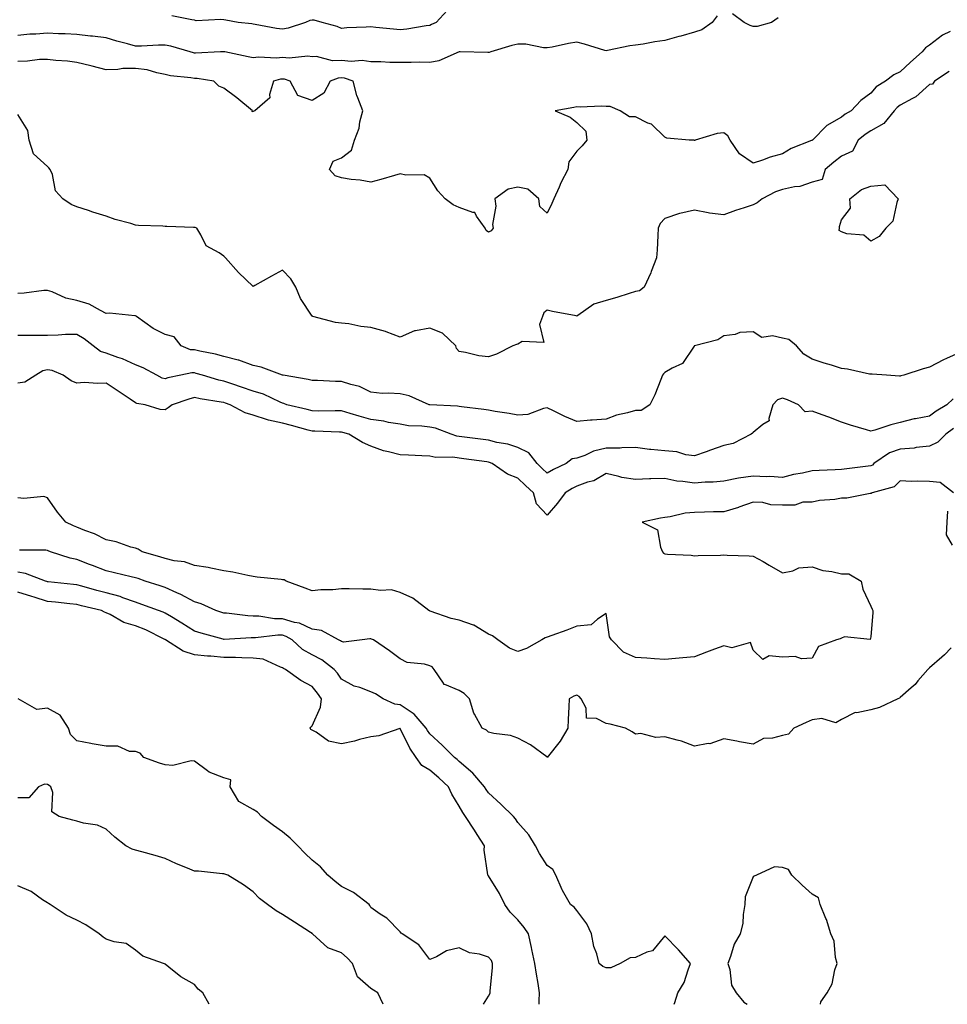
# Model space of a CAD drawing. Units: inches. Extents: x 981683 to 984323, y 7363898 to 7366538.
# Drawn here: x 982689 to 983004, y 7363898 to 7364233 of the extents above; entities that cross this region are included whole.
import ezdxf

# ---------------------------------------------------------------- set-up
doc = ezdxf.new("R2010")
doc.units = ezdxf.units.IN
doc.header["$MEASUREMENT"] = 0
doc.layers.add('Contour_98167363', color=7, linetype='Continuous', true_color=0x1e51d4)

msp = doc.modelspace()

# ---------------------------------------------------------------- linework, layer by layer
at = {"layer": 'Contour_98167363'}
for points in [[(982925.76, 7364234.21, 3304), (982924.1, 7364231.92, 3304), (982920.55, 7364229.42, 3304), (982918.05, 7364228.6, 3304), (982913.44, 7364227.31, 3304), (982912.82, 7364227.15, 3304), (982908.05, 7364225.74, 3304), (982904.58, 7364225.39, 3304), (982900.67, 7364224.53, 3304), (982898.05, 7364224.2, 3304), (982896.05, 7364223.92, 3304), (982888.48, 7364222.35, 3304), (982888.05, 7364222.28, 3304), (982887.55, 7364222.42, 3304), (982880.68, 7364224.55, 3304), (982878.05, 7364225.19, 3304), (982875.21, 7364224.77, 3304), (982869.69, 7364223.56, 3304), (982868.05, 7364223.28, 3304), (982866.73, 7364223.24, 3304), (982860.69, 7364224.55, 3304), (982858.05, 7364224.5, 3304), (982855.93, 7364224.04, 3304), (982848.83, 7364221.92, 3304), (982848.25, 7364221.73, 3304), (982848.05, 7364221.69, 3304), (982847.84, 7364221.71, 3304), (982838.39, 7364221.92, 3304), (982838.06, 7364221.93, 3304), (982838.04, 7364221.92, 3304), (982831.12, 7364218.85, 3304), (982828.05, 7364218.33, 3304), (982824.52, 7364218.4, 3304), (982821.7, 7364218.27, 3304), (982818.05, 7364218.33, 3304), (982814.45, 7364218.32, 3304), (982811.43, 7364218.54, 3304), (982808.05, 7364218.53, 3304), (982805.12, 7364219, 3304), (982801.35, 7364218.62, 3304), (982798.05, 7364218.95, 3304), (982794.96, 7364218.83, 3304), (982789.61, 7364220.36, 3304), (982788.05, 7364220.23, 3304), (982786.6, 7364220.48, 3304), (982780.21, 7364219.76, 3304), (982778.05, 7364219.98, 3304), (982775.91, 7364219.78, 3304), (982769.88, 7364220.09, 3304), (982768.05, 7364219.84, 3304), (982766.31, 7364220.18, 3304), (982758.34, 7364221.92, 3304), (982758.11, 7364221.97, 3304), (982758.05, 7364221.98, 3304), (982757.99, 7364221.98, 3304), (982756.86, 7364221.92, 3304), (982748.46, 7364221.51, 3304), (982748.05, 7364221.53, 3304), (982747.72, 7364221.59, 3304), (982746.61, 7364221.92, 3304), (982740.01, 7364223.89, 3304), (982738.05, 7364224.21, 3304), (982735.78, 7364224.19, 3304), (982730, 7364223.87, 3304), (982728.05, 7364223.86, 3304), (982725.34, 7364224.63, 3304), (982721.72, 7364225.6, 3304), (982718.05, 7364226.7, 3304), (982713.39, 7364227.26, 3304), (982712.66, 7364227.31, 3304), (982708.05, 7364227.81, 3304), (982704.15, 7364228.02, 3304), (982701.86, 7364228.11, 3304), (982698.05, 7364228.31, 3304), (982694.1, 7364227.98, 3304), (982692.07, 7364227.89, 3304), (982688.05, 7364227.52, 3304)], [(982834, 7364235.98, 3303), (982830.29, 7364231.92, 3303), (982828.71, 7364231.25, 3303), (982828.05, 7364230.9, 3303), (982826.88, 7364230.75, 3303), (982820.32, 7364229.65, 3303), (982818.05, 7364229.39, 3303), (982815.77, 7364229.64, 3303), (982809.7, 7364230.26, 3303), (982808.05, 7364230.45, 3303), (982806.41, 7364230.28, 3303), (982799.86, 7364230.12, 3303), (982798.05, 7364229.89, 3303), (982796.64, 7364230.52, 3303), (982791.44, 7364231.92, 3303), (982788.8, 7364232.67, 3303), (982788.05, 7364232.74, 3303), (982787.34, 7364232.64, 3303), (982785.77, 7364231.92, 3303), (982779.95, 7364230.02, 3303), (982778.05, 7364229.61, 3303), (982775.99, 7364229.86, 3303), (982768.71, 7364231.26, 3303), (982768.05, 7364231.35, 3303), (982767.57, 7364231.44, 3303), (982762.92, 7364231.92, 3303), (982758.77, 7364232.65, 3303), (982758.05, 7364232.77, 3303), (982757.05, 7364232.91, 3303), (982748.67, 7364232.53, 3303), (982748.05, 7364232.67, 3303), (982747.12, 7364232.85, 3303), (982740.32, 7364234.18, 3303)], [(982946.51, 7364233.47, 3304), (982944.32, 7364231.92, 3304), (982939.44, 7364230.53, 3304), (982938.05, 7364230.58, 3304), (982937.04, 7364230.91, 3304), (982934.98, 7364231.92, 3304), (982931.03, 7364234.9, 3304)], [(983005.01, 7364228.89, 3305), (983002.39, 7364227.59, 3305), (982998.05, 7364224.15, 3305), (982996.63, 7364223.34, 3305), (982995.49, 7364221.92, 3305), (982991.52, 7364218.45, 3305), (982988.05, 7364215.11, 3305), (982985.86, 7364214.11, 3305), (982983.03, 7364211.92, 3305), (982979.91, 7364210.06, 3305), (982978.05, 7364207.93, 3305), (982974.61, 7364205.36, 3305), (982971.41, 7364201.92, 3305), (982969.28, 7364200.69, 3305), (982968.05, 7364199.69, 3305), (982963.05, 7364196.92, 3305), (982958.17, 7364191.92, 3305), (982958.1, 7364191.87, 3305), (982958.05, 7364191.82, 3305), (982957.86, 7364191.74, 3305), (982950.94, 7364189.03, 3305), (982948.05, 7364187.23, 3305), (982943.84, 7364186.13, 3305), (982941.24, 7364185.11, 3305), (982938.05, 7364184.09, 3305), (982933.34, 7364187.22, 3305), (982930.27, 7364191.92, 3305), (982929.48, 7364193.34, 3305), (982928.05, 7364194.39, 3305), (982925.8, 7364194.16, 3305), (982918.36, 7364191.92, 3305), (982918.16, 7364191.82, 3305), (982918.05, 7364191.8, 3305), (982917.98, 7364191.85, 3305), (982916.32, 7364191.92, 3305), (982908.7, 7364192.57, 3305), (982908.05, 7364192.91, 3305), (982903.43, 7364197.3, 3305), (982902.25, 7364197.72, 3305), (982898.05, 7364199.85, 3305), (982895.94, 7364199.81, 3305), (982892.85, 7364201.92, 3305), (982889.47, 7364203.33, 3305), (982888.05, 7364203.39, 3305), (982886.47, 7364203.5, 3305), (982879.21, 7364203.09, 3305), (982878.05, 7364203.19, 3305), (982877.02, 7364202.95, 3305), (982870.67, 7364201.92, 3305), (982875.84, 7364199.71, 3305), (982878.05, 7364197.88, 3305), (982881.09, 7364194.96, 3305), (982881.51, 7364191.92, 3305), (982879.95, 7364190.02, 3305), (982878.05, 7364188.18, 3305), (982875.41, 7364184.56, 3305), (982874.97, 7364181.92, 3305), (982872.63, 7364177.34, 3305), (982872.05, 7364175.92, 3305), (982870.27, 7364171.92, 3305), (982869.57, 7364170.39, 3305), (982868.05, 7364167.03, 3305), (982865.46, 7364169.33, 3305), (982865.14, 7364171.92, 3305), (982861.37, 7364175.24, 3305), (982858.05, 7364175.92, 3305), (982854.72, 7364175.25, 3305), (982850.19, 7364171.92, 3305), (982850.49, 7364169.48, 3305), (982849.36, 7364163.23, 3305), (982849.68, 7364161.92, 3305), (982848.9, 7364161.07, 3305), (982848.05, 7364160.62, 3305), (982847.29, 7364161.16, 3305), (982846.92, 7364161.92, 3305), (982843.98, 7364166, 3305), (982843.44, 7364167.31, 3305), (982842.73, 7364167.25, 3305), (982838.05, 7364169, 3305), (982836.08, 7364169.95, 3305), (982833.26, 7364171.92, 3305), (982830.79, 7364174.67, 3305), (982828.05, 7364178.97, 3305), (982826.19, 7364180.06, 3305), (982819.98, 7364179.98, 3305), (982818.05, 7364180.49, 3305), (982816.04, 7364179.91, 3305), (982811.43, 7364178.54, 3305), (982808.05, 7364177.57, 3305), (982804.37, 7364178.24, 3305), (982801.4, 7364178.57, 3305), (982798.05, 7364179.11, 3305), (982795.94, 7364179.81, 3305), (982793.98, 7364181.92, 3305), (982795.24, 7364184.73, 3305), (982798.05, 7364185.88, 3305), (982801.5, 7364188.48, 3305), (982802.51, 7364191.92, 3305), (982804.05, 7364195.92, 3305), (982804.31, 7364198.17, 3305), (982805.28, 7364201.92, 3305), (982803.66, 7364206.31, 3305), (982803.26, 7364207.13, 3305), (982802.03, 7364211.92, 3305), (982799.08, 7364212.95, 3305), (982798.05, 7364213.05, 3305), (982796.97, 7364213.01, 3305), (982794.2, 7364211.92, 3305), (982792.09, 7364207.87, 3305), (982788.05, 7364205.41, 3305), (982783.21, 7364207.07, 3305), (982780.56, 7364211.92, 3305), (982778.73, 7364212.6, 3305), (982778.05, 7364212.67, 3305), (982777.37, 7364212.6, 3305), (982774.91, 7364211.92, 3305), (982773.57, 7364207.43, 3305), (982773.7, 7364206.27, 3305), (982768.59, 7364201.92, 3305), (982768.24, 7364201.73, 3305), (982768.05, 7364201.66, 3305), (982767.69, 7364201.56, 3305), (982767.82, 7364201.92, 3305), (982762.44, 7364206.31, 3305), (982758.05, 7364209.52, 3305), (982756.38, 7364210.25, 3305), (982754.63, 7364211.92, 3305), (982748.97, 7364212.84, 3305), (982748.05, 7364212.88, 3305), (982746.88, 7364213.1, 3305), (982739.93, 7364213.81, 3305), (982738.05, 7364214.23, 3305), (982735.24, 7364214.74, 3305), (982731.98, 7364215.85, 3305), (982728.05, 7364216.32, 3305), (982723.67, 7364216.31, 3305), (982722.01, 7364215.88, 3305), (982718.05, 7364215.86, 3305), (982713.25, 7364217.11, 3305), (982712.77, 7364217.21, 3305), (982708.05, 7364218.32, 3305), (982704.85, 7364218.71, 3305), (982700.95, 7364219.02, 3305), (982698.05, 7364219.35, 3305), (982695.4, 7364219.28, 3305), (982691.24, 7364218.72, 3305), (982688.05, 7364218.64, 3305)], [(983004.7, 7364215.27, 3306), (982999.65, 7364211.92, 3306), (982999.04, 7364210.93, 3306), (982998.05, 7364210.83, 3306), (982993.36, 7364206.61, 3306), (982992.2, 7364206.07, 3306), (982988.05, 7364203.74, 3306), (982986.97, 7364203, 3306), (982985.99, 7364201.92, 3306), (982982.42, 7364197.55, 3306), (982978.05, 7364195.1, 3306), (982976.1, 7364193.87, 3306), (982973.76, 7364191.92, 3306), (982971.85, 7364188.12, 3306), (982968.05, 7364186.5, 3306), (982965.51, 7364184.46, 3306), (982962.55, 7364181.92, 3306), (982961.48, 7364178.5, 3306), (982958.05, 7364177.61, 3306), (982953.86, 7364176.11, 3306), (982952.14, 7364176.02, 3306), (982948.05, 7364175.08, 3306), (982945.65, 7364174.32, 3306), (982941.09, 7364171.92, 3306), (982939.39, 7364170.58, 3306), (982938.05, 7364169.86, 3306), (982934.96, 7364168.83, 3306), (982932.02, 7364167.94, 3306), (982928.05, 7364166.49, 3306), (982923.19, 7364167.05, 3306), (982922.75, 7364167.22, 3306), (982918.05, 7364168.11, 3306), (982913.06, 7364166.91, 3306), (982913.02, 7364166.9, 3306), (982908.05, 7364165.25, 3306), (982906.4, 7364163.57, 3306), (982905.76, 7364161.92, 3306), (982905.61, 7364159.48, 3306), (982905.38, 7364154.59, 3306), (982905.23, 7364151.92, 3306), (982903.37, 7364147.24, 3306), (982903.21, 7364146.76, 3306), (982900.93, 7364141.92, 3306), (982899.36, 7364140.61, 3306), (982898.05, 7364140.4, 3306), (982895.89, 7364139.76, 3306), (982891.64, 7364138.33, 3306), (982888.05, 7364137.37, 3306), (982883.92, 7364136.06, 3306), (982878.43, 7364132.3, 3306), (982878.05, 7364132.09, 3306), (982877.84, 7364132.13, 3306), (982869.8, 7364133.67, 3306), (982868.05, 7364134.02, 3306), (982866.84, 7364133.13, 3306), (982866.38, 7364131.92, 3306), (982865.34, 7364129.21, 3306), (982866.91, 7364123.07, 3306), (982859.5, 7364123.37, 3306), (982858.05, 7364122.56, 3306), (982857.52, 7364122.44, 3306), (982856.33, 7364121.92, 3306), (982850.81, 7364119.15, 3306), (982848.05, 7364118.25, 3306), (982844.73, 7364118.6, 3306), (982840.26, 7364119.71, 3306), (982838.05, 7364120.01, 3306), (982837.13, 7364121.01, 3306), (982836.91, 7364121.92, 3306), (982832.37, 7364126.24, 3306), (982828.05, 7364127.91, 3306), (982823.17, 7364127.04, 3306), (982822.87, 7364127.09, 3306), (982818.05, 7364124.85, 3306), (982813.25, 7364126.72, 3306), (982812.98, 7364126.85, 3306), (982808.05, 7364128.19, 3306), (982804.62, 7364128.49, 3306), (982800.59, 7364129.38, 3306), (982798.05, 7364129.67, 3306), (982795.97, 7364129.84, 3306), (982788.32, 7364131.92, 3306), (982788.15, 7364132.02, 3306), (982788.05, 7364132.07, 3306), (982784.14, 7364138.02, 3306), (982782.56, 7364141.92, 3306), (982780.83, 7364144.71, 3306), (982778.05, 7364147.65, 3306), (982774.3, 7364145.67, 3306), (982768.55, 7364142.42, 3306), (982768.05, 7364142.14, 3306), (982763.06, 7364146.93, 3306), (982758.59, 7364151.92, 3306), (982758.29, 7364152.16, 3306), (982758.05, 7364152.41, 3306), (982756.44, 7364153.53, 3306), (982752.05, 7364155.92, 3306), (982750.25, 7364159.72, 3306), (982748.83, 7364161.92, 3306), (982748.34, 7364162.22, 3306), (982748.05, 7364162.22, 3306), (982747.74, 7364162.23, 3306), (982738.64, 7364162.51, 3306), (982738.05, 7364162.55, 3306), (982737.35, 7364162.62, 3306), (982729.04, 7364162.9, 3306), (982728.05, 7364163.03, 3306), (982726.43, 7364163.54, 3306), (982721.09, 7364164.95, 3306), (982718.05, 7364166.06, 3306), (982713.54, 7364167.41, 3306), (982712.01, 7364167.97, 3306), (982708.05, 7364169.26, 3306), (982706.19, 7364170.06, 3306), (982703.26, 7364171.92, 3306), (982700.82, 7364174.69, 3306), (982699.74, 7364180.23, 3306), (982699.05, 7364181.92, 3306), (982698.59, 7364182.46, 3306), (982698.05, 7364182.89, 3306), (982693.36, 7364187.23, 3306), (982691.83, 7364191.92, 3306), (982691.36, 7364195.23, 3306), (982688.05, 7364200.57, 3306)], [(983008.05, 7364119.61, 3307), (983003.73, 7364117.61, 3307), (983002.78, 7364117.2, 3307), (982998.05, 7364114.65, 3307), (982995.84, 7364114.13, 3307), (982989.3, 7364111.92, 3307), (982988.27, 7364111.7, 3307), (982988.05, 7364111.67, 3307), (982987.79, 7364111.66, 3307), (982983.42, 7364111.92, 3307), (982978.46, 7364112.33, 3307), (982978.05, 7364112.3, 3307), (982977.6, 7364112.36, 3307), (982970.13, 7364114, 3307), (982968.05, 7364114.25, 3307), (982964.65, 7364115.32, 3307), (982962.19, 7364116.06, 3307), (982958.05, 7364117.42, 3307), (982955.25, 7364119.12, 3307), (982952.82, 7364121.92, 3307), (982950.22, 7364124.09, 3307), (982948.05, 7364124.56, 3307), (982944.63, 7364125.34, 3307), (982940.94, 7364124.81, 3307), (982938.05, 7364126.73, 3307), (982933.49, 7364126.48, 3307), (982931.9, 7364125.77, 3307), (982928.05, 7364125.31, 3307), (982926, 7364123.97, 3307), (982918.11, 7364121.98, 3307), (982918.05, 7364121.95, 3307), (982918.04, 7364121.93, 3307), (982918.02, 7364121.92, 3307), (982917.93, 7364121.8, 3307), (982913.99, 7364115.98, 3307), (982910.5, 7364114.37, 3307), (982908.05, 7364112.85, 3307), (982907.57, 7364112.4, 3307), (982907.23, 7364111.92, 3307), (982906.61, 7364110.49, 3307), (982904.64, 7364105.33, 3307), (982902.93, 7364101.92, 3307), (982900, 7364099.97, 3307), (982898.05, 7364099.97, 3307), (982895.28, 7364099.15, 3307), (982891.59, 7364098.39, 3307), (982888.05, 7364097.04, 3307), (982883.26, 7364096.7, 3307), (982882.77, 7364096.64, 3307), (982878.05, 7364096.26, 3307), (982874.03, 7364097.89, 3307), (982870.1, 7364099.87, 3307), (982868.05, 7364100.83, 3307), (982866.78, 7364100.65, 3307), (982861.37, 7364098.6, 3307), (982858.05, 7364098.33, 3307), (982855.07, 7364098.94, 3307), (982850.34, 7364099.64, 3307), (982848.05, 7364100.06, 3307), (982846.44, 7364100.31, 3307), (982838.82, 7364101.15, 3307), (982838.05, 7364101.26, 3307), (982837.52, 7364101.39, 3307), (982828.12, 7364101.86, 3307), (982828.05, 7364101.87, 3307), (982828, 7364101.87, 3307), (982827.84, 7364101.92, 3307), (982821.04, 7364104.91, 3307), (982818.05, 7364105.58, 3307), (982814.07, 7364105.9, 3307), (982811.9, 7364105.77, 3307), (982808.05, 7364106.2, 3307), (982804.2, 7364108.07, 3307), (982801.2, 7364108.76, 3307), (982798.05, 7364109.85, 3307), (982796, 7364109.87, 3307), (982789.87, 7364110.1, 3307), (982788.05, 7364110.12, 3307), (982786.67, 7364110.54, 3307), (982778.21, 7364111.92, 3307), (982778.08, 7364111.95, 3307), (982778, 7364111.97, 3307), (982770.77, 7364114.65, 3307), (982768.05, 7364115.26, 3307), (982763.16, 7364117.02, 3307), (982762.91, 7364117.06, 3307), (982758.05, 7364118.33, 3307), (982755.22, 7364119.09, 3307), (982749.87, 7364120.1, 3307), (982748.05, 7364120.53, 3307), (982746.75, 7364120.62, 3307), (982743.53, 7364121.92, 3307), (982741.15, 7364125.01, 3307), (982738.05, 7364125.83, 3307), (982734.03, 7364127.89, 3307), (982728.33, 7364131.92, 3307), (982728.2, 7364132.06, 3307), (982728.05, 7364132.16, 3307), (982727.82, 7364132.15, 3307), (982719.13, 7364133.01, 3307), (982718.05, 7364132.97, 3307), (982716.06, 7364133.91, 3307), (982712.3, 7364136.17, 3307), (982708.05, 7364137.4, 3307), (982704.29, 7364138.16, 3307), (982699.66, 7364140.31, 3307), (982698.05, 7364140.81, 3307), (982696.86, 7364140.73, 3307), (982690.11, 7364139.86, 3307), (982688.05, 7364139.73, 3307)], [(983006.1, 7364103.87, 3308), (983003.87, 7364101.92, 3308), (983000.3, 7364099.68, 3308), (982998.05, 7364098.05, 3308), (982993.28, 7364097.16, 3308), (982992.84, 7364097.13, 3308), (982988.05, 7364095.85, 3308), (982984.87, 7364095.1, 3308), (982979.39, 7364093.25, 3308), (982978.05, 7364092.88, 3308), (982976.62, 7364093.34, 3308), (982971.11, 7364094.98, 3308), (982968.05, 7364096.04, 3308), (982963.82, 7364097.69, 3308), (982961.51, 7364098.47, 3308), (982958.05, 7364099.71, 3308), (982955.69, 7364099.55, 3308), (982953.47, 7364101.92, 3308), (982949.68, 7364103.55, 3308), (982948.05, 7364104.11, 3308), (982946.35, 7364103.62, 3308), (982944.71, 7364101.92, 3308), (982943.34, 7364097.22, 3308), (982943.51, 7364096.46, 3308), (982941.35, 7364095.22, 3308), (982938.05, 7364092.5, 3308), (982937.78, 7364092.2, 3308), (982937.42, 7364091.92, 3308), (982931.25, 7364088.72, 3308), (982928.05, 7364088, 3308), (982923.51, 7364086.46, 3308), (982922.05, 7364085.93, 3308), (982918.05, 7364084.51, 3308), (982915.15, 7364084.83, 3308), (982912.07, 7364085.95, 3308), (982908.05, 7364086.18, 3308), (982903.3, 7364086.67, 3308), (982902.77, 7364086.64, 3308), (982898.05, 7364087.32, 3308), (982893.44, 7364087.31, 3308), (982892.83, 7364087.15, 3308), (982888.05, 7364087.14, 3308), (982883.79, 7364086.17, 3308), (982880.83, 7364084.7, 3308), (982878.05, 7364083.71, 3308), (982876.51, 7364083.47, 3308), (982874.51, 7364081.92, 3308), (982870.12, 7364079.84, 3308), (982868.05, 7364078.62, 3308), (982866.32, 7364080.19, 3308), (982864.56, 7364081.92, 3308), (982861.74, 7364085.61, 3308), (982858.05, 7364087.33, 3308), (982854.59, 7364088.46, 3308), (982850.86, 7364089.11, 3308), (982848.05, 7364089.84, 3308), (982846.2, 7364090.08, 3308), (982839.02, 7364090.95, 3308), (982838.05, 7364091.08, 3308), (982837.32, 7364091.19, 3308), (982835.32, 7364091.92, 3308), (982830.02, 7364093.89, 3308), (982828.05, 7364094.25, 3308), (982825.35, 7364094.61, 3308), (982820.89, 7364094.76, 3308), (982818.05, 7364095.26, 3308), (982814.08, 7364095.9, 3308), (982812.5, 7364096.37, 3308), (982808.05, 7364096.88, 3308), (982804.1, 7364097.98, 3308), (982801.06, 7364098.91, 3308), (982798.05, 7364099.79, 3308), (982795.94, 7364099.82, 3308), (982790.21, 7364099.76, 3308), (982788.05, 7364099.79, 3308), (982786.37, 7364100.24, 3308), (982779.51, 7364101.92, 3308), (982778.45, 7364102.33, 3308), (982778.05, 7364102.43, 3308), (982777.2, 7364102.76, 3308), (982771.59, 7364105.46, 3308), (982768.05, 7364106.56, 3308), (982764.05, 7364107.92, 3308), (982761.09, 7364108.89, 3308), (982758.05, 7364109.9, 3308), (982756.37, 7364110.24, 3308), (982750.74, 7364111.92, 3308), (982748.69, 7364112.57, 3308), (982748.05, 7364112.72, 3308), (982747.19, 7364112.78, 3308), (982743.48, 7364111.92, 3308), (982738.97, 7364111.01, 3308), (982738.05, 7364110.74, 3308), (982737.12, 7364110.99, 3308), (982735.23, 7364111.92, 3308), (982730.63, 7364114.5, 3308), (982728.05, 7364115.46, 3308), (982723.6, 7364117.47, 3308), (982722.02, 7364117.95, 3308), (982718.05, 7364119.41, 3308), (982716.13, 7364119.99, 3308), (982713.63, 7364121.92, 3308), (982710.51, 7364124.38, 3308), (982708.05, 7364125.84, 3308), (982704.22, 7364125.75, 3308), (982701.68, 7364125.56, 3308), (982698.05, 7364125.46, 3308), (982694.52, 7364125.45, 3308), (982691.58, 7364125.44, 3308), (982688.05, 7364125.43, 3308)], [(983006.15, 7364093.82, 3309), (983003.58, 7364091.92, 3309), (983000.84, 7364089.13, 3309), (982998.05, 7364087.86, 3309), (982993.48, 7364087.35, 3309), (982992.8, 7364087.17, 3309), (982988.05, 7364086.79, 3309), (982984.43, 7364085.54, 3309), (982979.09, 7364081.92, 3309), (982978.57, 7364081.4, 3309), (982978.05, 7364081.16, 3309), (982977.18, 7364081.05, 3309), (982969.88, 7364080.09, 3309), (982968.05, 7364079.87, 3309), (982965.9, 7364079.77, 3309), (982960.44, 7364079.52, 3309), (982958.05, 7364079.42, 3309), (982954.81, 7364078.68, 3309), (982951.73, 7364078.24, 3309), (982948.05, 7364077.2, 3309), (982943.67, 7364077.54, 3309), (982942.58, 7364077.39, 3309), (982938.05, 7364077.63, 3309), (982933.05, 7364076.92, 3309), (982928.05, 7364075.97, 3309), (982924.44, 7364075.53, 3309), (982921.68, 7364075.56, 3309), (982918.05, 7364075.2, 3309), (982914.11, 7364075.85, 3309), (982912.1, 7364075.97, 3309), (982908.05, 7364076.84, 3309), (982903.29, 7364076.68, 3309), (982902.81, 7364076.67, 3309), (982898.05, 7364076.52, 3309), (982893.35, 7364077.22, 3309), (982892.41, 7364077.56, 3309), (982888.05, 7364078.51, 3309), (982883.9, 7364076.07, 3309), (982881.69, 7364075.56, 3309), (982878.05, 7364074.21, 3309), (982876.54, 7364073.43, 3309), (982874.1, 7364071.92, 3309), (982871.5, 7364068.48, 3309), (982868.05, 7364064.32, 3309), (982864.39, 7364068.26, 3309), (982863.39, 7364071.92, 3309), (982860.59, 7364074.46, 3309), (982858.05, 7364076.97, 3309), (982854.47, 7364078.34, 3309), (982849.31, 7364081.92, 3309), (982848.41, 7364082.28, 3309), (982848.05, 7364082.38, 3309), (982847.52, 7364082.45, 3309), (982839.67, 7364083.54, 3309), (982838.05, 7364083.75, 3309), (982835.9, 7364084.07, 3309), (982830.12, 7364083.99, 3309), (982828.05, 7364084.44, 3309), (982825.42, 7364084.55, 3309), (982820.87, 7364084.74, 3309), (982818.05, 7364084.86, 3309), (982814.02, 7364085.95, 3309), (982812.35, 7364086.22, 3309), (982808.05, 7364087.8, 3309), (982805.23, 7364089.1, 3309), (982800.53, 7364091.92, 3309), (982798.57, 7364092.44, 3309), (982798.05, 7364092.59, 3309), (982797.38, 7364092.6, 3309), (982789.03, 7364092.9, 3309), (982788.05, 7364092.91, 3309), (982786.69, 7364093.28, 3309), (982781.01, 7364094.88, 3309), (982778.05, 7364095.64, 3309), (982773.26, 7364096.72, 3309), (982772.87, 7364096.75, 3309), (982768.05, 7364098.34, 3309), (982765.26, 7364099.13, 3309), (982760.16, 7364101.92, 3309), (982758.59, 7364102.46, 3309), (982758.05, 7364102.64, 3309), (982757.14, 7364102.83, 3309), (982750, 7364103.87, 3309), (982748.05, 7364104.34, 3309), (982746.13, 7364103.85, 3309), (982740.51, 7364101.92, 3309), (982739.16, 7364100.81, 3309), (982738.05, 7364100.19, 3309), (982736.41, 7364100.28, 3309), (982731.28, 7364101.92, 3309), (982728.49, 7364102.36, 3309), (982728.05, 7364102.53, 3309), (982726.2, 7364103.77, 3309), (982722.42, 7364106.3, 3309), (982718.05, 7364109.25, 3309), (982715.22, 7364109.08, 3309), (982710.54, 7364109.43, 3309), (982708.05, 7364109.24, 3309), (982706.17, 7364110.04, 3309), (982703.4, 7364111.92, 3309), (982699.72, 7364113.59, 3309), (982698.05, 7364113.83, 3309), (982696.52, 7364113.46, 3309), (982694.17, 7364111.92, 3309), (982690.42, 7364109.55, 3309), (982688.05, 7364109.23, 3309)], [(983006.19, 7364071.92, 3310), (983001.58, 7364075.45, 3310), (982998.05, 7364075.8, 3310), (982994.02, 7364075.96, 3310), (982991.94, 7364075.8, 3310), (982988.05, 7364075.99, 3310), (982986, 7364073.97, 3310), (982978.53, 7364071.92, 3310), (982978.22, 7364071.75, 3310), (982978.05, 7364071.72, 3310), (982977.84, 7364071.72, 3310), (982969.85, 7364070.12, 3310), (982968.05, 7364070.11, 3310), (982965.83, 7364069.7, 3310), (982960.62, 7364069.36, 3310), (982958.05, 7364068.73, 3310), (982954.92, 7364068.79, 3310), (982952.21, 7364067.76, 3310), (982948.05, 7364067.79, 3310), (982944.03, 7364067.89, 3310), (982941.35, 7364068.62, 3310), (982938.05, 7364068.76, 3310), (982933.18, 7364067.04, 3310), (982933, 7364066.97, 3310), (982928.05, 7364065.49, 3310), (982924.51, 7364065.46, 3310), (982921.48, 7364065.35, 3310), (982918.05, 7364065.31, 3310), (982914.91, 7364065.07, 3310), (982909.87, 7364063.74, 3310), (982908.05, 7364063.54, 3310), (982906.59, 7364063.38, 3310), (982900.3, 7364061.92, 3310), (982905.54, 7364059.42, 3310), (982906.53, 7364053.44, 3310), (982907.27, 7364051.92, 3310), (982907.58, 7364051.46, 3310), (982908.05, 7364051.2, 3310), (982908.91, 7364051.06, 3310), (982916.94, 7364050.8, 3310), (982918.05, 7364050.54, 3310), (982919.38, 7364050.6, 3310), (982926.92, 7364050.79, 3310), (982928.05, 7364050.83, 3310), (982929.24, 7364050.73, 3310), (982936.69, 7364050.57, 3310), (982938.05, 7364050.43, 3310), (982941.42, 7364048.55, 3310), (982943.53, 7364047.4, 3310), (982948.05, 7364044.71, 3310), (982951.5, 7364045.37, 3310), (982953.57, 7364046.4, 3310), (982958.05, 7364046.78, 3310), (982961.72, 7364045.59, 3310), (982964.74, 7364045.23, 3310), (982968.05, 7364044.45, 3310), (982970.56, 7364044.43, 3310), (982974.79, 7364041.92, 3310), (982975.29, 7364039.16, 3310), (982978.05, 7364033.44, 3310), (982978.49, 7364032.36, 3310), (982978.69, 7364031.92, 3310), (982978.69, 7364031.27, 3310), (982978.05, 7364022.95, 3310), (982977.85, 7364022.12, 3310), (982969.11, 7364022.98, 3310), (982968.05, 7364022.56, 3310), (982967.67, 7364022.3, 3310), (982966.34, 7364021.92, 3310), (982960.28, 7364019.69, 3310), (982958.05, 7364015.76, 3310), (982954.51, 7364015.46, 3310), (982952.37, 7364016.24, 3310), (982948.05, 7364016.09, 3310), (982943.43, 7364016.54, 3310), (982941.37, 7364015.24, 3310), (982938.05, 7364018.44, 3310), (982937.17, 7364021.04, 3310), (982930.79, 7364019.18, 3310), (982928.05, 7364019.97, 3310), (982924.9, 7364018.77, 3310), (982922.2, 7364017.77, 3310), (982918.05, 7364016.12, 3310), (982914.14, 7364015.82, 3310), (982911.69, 7364015.56, 3310), (982908.05, 7364015.27, 3310), (982904.5, 7364015.47, 3310), (982901.87, 7364015.74, 3310), (982898.05, 7364015.94, 3310), (982893.94, 7364017.8, 3310), (982889.86, 7364021.92, 3310), (982889.16, 7364023.03, 3310), (982888.05, 7364030.9, 3310), (982885.12, 7364028.99, 3310), (982882.95, 7364027.02, 3310), (982878.05, 7364026.56, 3310), (982874.7, 7364025.27, 3310), (982869.53, 7364023.41, 3310), (982868.05, 7364022.85, 3310), (982867.33, 7364022.64, 3310), (982866.17, 7364021.92, 3310), (982860.96, 7364019.01, 3310), (982858.05, 7364018, 3310), (982855.21, 7364019.08, 3310), (982851.21, 7364021.92, 3310), (982849.43, 7364023.3, 3310), (982848.05, 7364023.94, 3310), (982843.09, 7364026.96, 3310), (982843, 7364026.97, 3310), (982838.05, 7364028.7, 3310), (982835.3, 7364029.17, 3310), (982828.25, 7364031.72, 3310), (982828.05, 7364031.77, 3310), (982827.95, 7364031.82, 3310), (982827.72, 7364031.92, 3310), (982822.31, 7364036.18, 3310), (982818.05, 7364038.1, 3310), (982815.08, 7364038.95, 3310), (982811.27, 7364038.7, 3310), (982808.05, 7364039.22, 3310), (982805.36, 7364039.23, 3310), (982800.7, 7364039.28, 3310), (982798.05, 7364039.29, 3310), (982795.11, 7364038.99, 3310), (982791, 7364038.97, 3310), (982788.05, 7364038.58, 3310), (982785.65, 7364039.52, 3310), (982779.19, 7364041.92, 3310), (982778.51, 7364042.37, 3310), (982778.05, 7364042.37, 3310), (982777.54, 7364042.43, 3310), (982769.43, 7364043.3, 3310), (982768.05, 7364043.47, 3310), (982766.17, 7364043.81, 3310), (982761.1, 7364044.97, 3310), (982758.05, 7364045.46, 3310), (982753.68, 7364046.28, 3310), (982752.7, 7364046.57, 3310), (982748.05, 7364047.24, 3310), (982744.67, 7364048.54, 3310), (982741.14, 7364048.83, 3310), (982738.05, 7364049.59, 3310), (982736.32, 7364050.19, 3310), (982730.29, 7364051.92, 3310), (982728.88, 7364052.76, 3310), (982728.05, 7364053.09, 3310), (982726.46, 7364053.51, 3310), (982721.43, 7364055.3, 3310), (982718.05, 7364056, 3310), (982714.08, 7364057.95, 3310), (982710.84, 7364059.13, 3310), (982708.05, 7364060.29, 3310), (982706.9, 7364060.77, 3310), (982704.29, 7364061.92, 3310), (982701.49, 7364065.36, 3310), (982698.05, 7364070.28, 3310), (982696.81, 7364070.68, 3310), (982689.99, 7364069.98, 3310), (982688.05, 7364070.3, 3310)], [(983005.78, 7364054.19, 3310), (983003.8, 7364057.67, 3310), (983004.05, 7364061.92, 3310), (983004.23, 7364065.74, 3310)], [(983005.33, 7364019.19, 3311), (983003.12, 7364016.85, 3311), (983002.16, 7364016.03, 3311), (982998.05, 7364012.46, 3311), (982997.79, 7364012.19, 3311), (982997.44, 7364011.92, 3311), (982994.09, 7364007.96, 3311), (982993.15, 7364006.82, 3311), (982991.8, 7364005.67, 3311), (982988.05, 7364002.4, 3311), (982987.81, 7364002.16, 3311), (982987.18, 7364001.92, 3311), (982981.02, 7363998.96, 3311), (982978.05, 7363998.12, 3311), (982973.26, 7363997.14, 3311), (982972.77, 7363997.2, 3311), (982968.05, 7363994.87, 3311), (982966.19, 7363993.78, 3311), (982961.38, 7363995.25, 3311), (982958.05, 7363994.7, 3311), (982956.1, 7363993.88, 3311), (982951.84, 7363991.92, 3311), (982950.1, 7363989.87, 3311), (982948.05, 7363989.4, 3311), (982944.58, 7363988.46, 3311), (982941.56, 7363988.42, 3311), (982938.05, 7363986.42, 3311), (982933.41, 7363987.28, 3311), (982932.52, 7363987.45, 3311), (982928.05, 7363988.3, 3311), (982923.34, 7363986.62, 3311), (982922.79, 7363986.65, 3311), (982918.05, 7363985.74, 3311), (982913.67, 7363987.54, 3311), (982912.18, 7363987.78, 3311), (982908.05, 7363988.98, 3311), (982904.91, 7363988.77, 3311), (982899.84, 7363990.14, 3311), (982898.05, 7363989.9, 3311), (982896.85, 7363990.71, 3311), (982894.6, 7363991.92, 3311), (982889.39, 7363993.26, 3311), (982888.05, 7363993.55, 3311), (982884.78, 7363995.2, 3311), (982881.41, 7363995.28, 3311), (982881.26, 7363998.71, 3311), (982879.6, 7364001.92, 3311), (982878.83, 7364002.7, 3311), (982878.05, 7364003.12, 3311), (982877.12, 7364002.85, 3311), (982875.45, 7364001.92, 3311), (982875.33, 7363999.19, 3311), (982875.15, 7363994.82, 3311), (982875.01, 7363991.92, 3311), (982872.43, 7363987.54, 3311), (982868.05, 7363981.98, 3311), (982867.85, 7363982.12, 3311), (982862.35, 7363986.22, 3311), (982858.05, 7363988.48, 3311), (982855.53, 7363989.4, 3311), (982849.91, 7363990.06, 3311), (982848.05, 7363990.54, 3311), (982847.36, 7363991.23, 3311), (982845.93, 7363991.92, 3311), (982843.3, 7363996.67, 3311), (982843.1, 7363996.97, 3311), (982841.59, 7364001.92, 3311), (982839.82, 7364003.68, 3311), (982838.05, 7364004.73, 3311), (982833.2, 7364006.77, 3311), (982832.9, 7364006.77, 3311), (982832.74, 7364007.24, 3311), (982829.55, 7364011.92, 3311), (982828.92, 7364012.79, 3311), (982828.05, 7364013.17, 3311), (982826.27, 7364013.7, 3311), (982820.34, 7364014.21, 3311), (982818.05, 7364015.47, 3311), (982814.36, 7364018.23, 3311), (982808.93, 7364021.92, 3311), (982808.29, 7364022.17, 3311), (982808.05, 7364022.26, 3311), (982807.73, 7364022.24, 3311), (982805.13, 7364021.92, 3311), (982798.77, 7364021.19, 3311), (982798.05, 7364021.35, 3311), (982797.72, 7364021.59, 3311), (982796.99, 7364021.92, 3311), (982791.27, 7364025.14, 3311), (982788.05, 7364025.64, 3311), (982783.8, 7364027.67, 3311), (982782.07, 7364027.89, 3311), (982778.05, 7364029.08, 3311), (982775.27, 7364029.14, 3311), (982769.98, 7364029.98, 3311), (982768.05, 7364030.03, 3311), (982766.21, 7364030.08, 3311), (982758.98, 7364030.99, 3311), (982758.05, 7364031.02, 3311), (982757.36, 7364031.22, 3311), (982755.37, 7364031.92, 3311), (982750.33, 7364034.2, 3311), (982748.05, 7364034.85, 3311), (982743.48, 7364037.35, 3311), (982742.06, 7364037.91, 3311), (982738.05, 7364039.7, 3311), (982736.41, 7364040.28, 3311), (982731.3, 7364041.92, 3311), (982728.94, 7364042.81, 3311), (982728.05, 7364043.09, 3311), (982726.54, 7364043.43, 3311), (982720.9, 7364044.77, 3311), (982718.05, 7364045.4, 3311), (982713.35, 7364047.22, 3311), (982712.4, 7364047.58, 3311), (982708.05, 7364049.23, 3311), (982705.84, 7364049.72, 3311), (982699.09, 7364051.92, 3311), (982698.35, 7364052.22, 3311), (982698.05, 7364052.35, 3311), (982697.55, 7364052.42, 3311), (982688.56, 7364052.43, 3311)], [(982911.23, 7363898, 3312), (982911.37, 7363898.6, 3312), (982912.44, 7363901.92, 3312), (982914.54, 7363905.43, 3312), (982915.89, 7363909.76, 3312), (982916.79, 7363911.92, 3312), (982912.71, 7363916.58, 3312), (982908.05, 7363921.3, 3312), (982903.76, 7363916.2, 3312), (982901.83, 7363915.69, 3312), (982898.05, 7363913.88, 3312), (982896.17, 7363913.8, 3312), (982892.78, 7363911.92, 3312), (982889.61, 7363910.36, 3312), (982888.05, 7363910.42, 3312), (982886.97, 7363910.83, 3312), (982885.65, 7363911.92, 3312), (982884.84, 7363915.13, 3312), (982883.84, 7363917.71, 3312), (982883.12, 7363921.92, 3312), (982881.52, 7363925.39, 3312), (982878.05, 7363929.93, 3312), (982877.13, 7363931, 3312), (982875.96, 7363931.92, 3312), (982873.25, 7363936.73, 3312), (982873.09, 7363936.96, 3312), (982870.97, 7363941.92, 3312), (982869.95, 7363943.83, 3312), (982868.05, 7363945.26, 3312), (982865.44, 7363949.32, 3312), (982864, 7363951.92, 3312), (982861.79, 7363955.66, 3312), (982858.05, 7363959.87, 3312), (982857.22, 7363961.09, 3312), (982856.53, 7363961.92, 3312), (982852.23, 7363966.1, 3312), (982848.05, 7363969.94, 3312), (982847.24, 7363971.11, 3312), (982846.74, 7363971.92, 3312), (982842.76, 7363976.63, 3312), (982838.05, 7363980.54, 3312), (982837.35, 7363981.21, 3312), (982836.46, 7363981.92, 3312), (982832.25, 7363986.12, 3312), (982828.05, 7363990.04, 3312), (982827.26, 7363991.13, 3312), (982826.83, 7363991.92, 3312), (982822.77, 7363996.63, 3312), (982818.05, 7363999.84, 3312), (982816.15, 7364000.02, 3312), (982812.28, 7364001.92, 3312), (982809.67, 7364003.55, 3312), (982808.05, 7364004.25, 3312), (982804.28, 7364005.69, 3312), (982802.35, 7364006.22, 3312), (982798.05, 7364008.59, 3312), (982796.71, 7364010.58, 3312), (982795.62, 7364011.92, 3312), (982791.32, 7364015.19, 3312), (982788.05, 7364016.91, 3312), (982784.85, 7364018.71, 3312), (982781.27, 7364021.92, 3312), (982779.26, 7364023.13, 3312), (982778.05, 7364023.49, 3312), (982776.45, 7364023.52, 3312), (982768.77, 7364022.64, 3312), (982768.05, 7364022.66, 3312), (982767.29, 7364022.68, 3312), (982758.21, 7364022.08, 3312), (982758.05, 7364022.08, 3312), (982757.82, 7364022.15, 3312), (982750.3, 7364024.17, 3312), (982748.05, 7364024.9, 3312), (982743.79, 7364027.66, 3312), (982740.24, 7364029.73, 3312), (982738.05, 7364031.04, 3312), (982737.45, 7364031.32, 3312), (982735.82, 7364031.92, 3312), (982730.15, 7364034.01, 3312), (982728.05, 7364034.72, 3312), (982723.74, 7364036.23, 3312), (982722.78, 7364036.65, 3312), (982718.05, 7364037.94, 3312), (982714.89, 7364038.76, 3312), (982709.75, 7364040.22, 3312), (982708.05, 7364040.68, 3312), (982706.93, 7364040.79, 3312), (982698.26, 7364041.71, 3312), (982698.05, 7364041.73, 3312), (982697.9, 7364041.77, 3312), (982697.41, 7364041.92, 3312), (982690.64, 7364044.51, 3312), (982688.05, 7364044.92, 3312)], [(982865.33, 7363898, 3313), (982865.31, 7363899.17, 3313), (982865.41, 7363901.92, 3313), (982864.92, 7363905.05, 3313), (982864.38, 7363908.25, 3313), (982863.81, 7363911.92, 3313), (982862.74, 7363916.61, 3313), (982862.62, 7363917.34, 3313), (982861.69, 7363921.92, 3313), (982860.2, 7363924.07, 3313), (982858.05, 7363926.73, 3313), (982855.42, 7363929.3, 3313), (982853.55, 7363931.92, 3313), (982851.79, 7363935.66, 3313), (982848.05, 7363941.64, 3313), (982847.94, 7363941.81, 3313), (982847.86, 7363941.92, 3313), (982847.87, 7363942.09, 3313), (982846.57, 7363950.44, 3313), (982846.66, 7363951.92, 3313), (982844.19, 7363955.78, 3313), (982843.29, 7363957.17, 3313), (982840.27, 7363961.92, 3313), (982839.37, 7363963.24, 3313), (982838.05, 7363965.43, 3313), (982835.63, 7363969.5, 3313), (982834.47, 7363971.92, 3313), (982831.17, 7363975.05, 3313), (982828.05, 7363977.61, 3313), (982825.38, 7363979.25, 3313), (982823.46, 7363981.92, 3313), (982821.26, 7363985.13, 3313), (982818.05, 7363991.78, 3313), (982817.89, 7363991.76, 3313), (982810.72, 7363989.26, 3313), (982808.05, 7363989, 3313), (982804.16, 7363988.03, 3313), (982802.47, 7363987.5, 3313), (982798.05, 7363986.59, 3313), (982793.64, 7363987.5, 3313), (982789.46, 7363990.51, 3313), (982788.05, 7363991.23, 3313), (982787.61, 7363991.48, 3313), (982787.4, 7363991.92, 3313), (982787.66, 7363992.31, 3313), (982788.05, 7363992.73, 3313), (982790.95, 7363999.02, 3313), (982791.25, 7364001.92, 3313), (982789.94, 7364003.81, 3313), (982788.05, 7364006.08, 3313), (982784.22, 7364008.1, 3313), (982778.97, 7364011.92, 3313), (982778.34, 7364012.21, 3313), (982778.05, 7364012.46, 3313), (982777.35, 7364012.62, 3313), (982771.48, 7364015.35, 3313), (982768.05, 7364015.75, 3313), (982764.19, 7364015.78, 3313), (982762.06, 7364015.93, 3313), (982758.05, 7364015.96, 3313), (982753.62, 7364016.36, 3313), (982752.49, 7364016.36, 3313), (982748.05, 7364016.84, 3313), (982744.25, 7364018.12, 3313), (982738.26, 7364021.92, 3313), (982738.14, 7364022.01, 3313), (982738.05, 7364022.06, 3313), (982737.79, 7364022.18, 3313), (982731.48, 7364025.35, 3313), (982728.05, 7364026.74, 3313), (982724.03, 7364027.9, 3313), (982719.44, 7364030.54, 3313), (982718.05, 7364031.16, 3313), (982717.5, 7364031.38, 3313), (982716.41, 7364031.92, 3313), (982709.69, 7364033.56, 3313), (982708.05, 7364034.01, 3313), (982705.73, 7364034.24, 3313), (982700.84, 7364034.71, 3313), (982698.05, 7364035, 3313), (982693.54, 7364036.43, 3313), (982692.81, 7364036.68, 3313), (982688.05, 7364038.13, 3313)], [(982846.33, 7363898, 3314), (982848.05, 7363900.78, 3314), (982848.46, 7363901.51, 3314), (982848.58, 7363901.92, 3314), (982848.57, 7363902.44, 3314), (982849.43, 7363910.55, 3314), (982849.43, 7363911.92, 3314), (982849.05, 7363912.92, 3314), (982848.05, 7363914.07, 3314), (982844.96, 7363915.01, 3314), (982841.61, 7363915.48, 3314), (982838.05, 7363917.23, 3314), (982833.76, 7363916.21, 3314), (982830.31, 7363914.18, 3314), (982828.05, 7363913.22, 3314), (982824.39, 7363918.26, 3314), (982818.65, 7363921.92, 3314), (982818.36, 7363922.23, 3314), (982818.05, 7363922.61, 3314), (982813.43, 7363927.3, 3314), (982811.26, 7363928.71, 3314), (982808.05, 7363930.97, 3314), (982807.72, 7363931.58, 3314), (982807.43, 7363931.92, 3314), (982802.1, 7363935.98, 3314), (982798.05, 7363938.03, 3314), (982795.95, 7363939.82, 3314), (982793.37, 7363941.92, 3314), (982790.9, 7363944.77, 3314), (982788.05, 7363947.05, 3314), (982785.57, 7363949.44, 3314), (982783.16, 7363951.92, 3314), (982780.65, 7363954.51, 3314), (982778.05, 7363956.65, 3314), (982774.9, 7363958.76, 3314), (982770.82, 7363961.92, 3314), (982769.46, 7363963.32, 3314), (982768.05, 7363964.28, 3314), (982763.14, 7363967.01, 3314), (982760.22, 7363971.92, 3314), (982760.46, 7363974.34, 3314), (982758.05, 7363974.97, 3314), (982753.11, 7363976.98, 3314), (982752.51, 7363977.45, 3314), (982748.05, 7363980.69, 3314), (982746.98, 7363980.84, 3314), (982740.76, 7363979.21, 3314), (982738.05, 7363979.4, 3314), (982736.17, 7363980.05, 3314), (982730.84, 7363981.92, 3314), (982729.59, 7363983.46, 3314), (982728.05, 7363984.03, 3314), (982725.95, 7363984.02, 3314), (982721.96, 7363985.82, 3314), (982718.05, 7363985.81, 3314), (982713.33, 7363986.64, 3314), (982712.83, 7363986.7, 3314), (982708.05, 7363987.66, 3314), (982705.86, 7363989.73, 3314), (982705.18, 7363991.92, 3314), (982702.45, 7363996.32, 3314), (982698.05, 7363998.76, 3314), (982694.42, 7363998.29, 3314), (982688.13, 7364001.84, 3314)], [(982812.25, 7363898, 3315), (982810.36, 7363901.92, 3315), (982808.92, 7363902.79, 3315), (982808.05, 7363903.38, 3315), (982803.48, 7363907.34, 3315), (982801.83, 7363911.92, 3315), (982799.99, 7363913.86, 3315), (982798.05, 7363915.45, 3315), (982793.38, 7363917.25, 3315), (982788.18, 7363921.92, 3315), (982788.12, 7363921.99, 3315), (982788.05, 7363922.09, 3315), (982787.56, 7363922.41, 3315), (982782.12, 7363925.99, 3315), (982778.05, 7363928.54, 3315), (982775.89, 7363929.76, 3315), (982772.88, 7363931.92, 3315), (982770.14, 7363934.01, 3315), (982768.05, 7363936.28, 3315), (982764.77, 7363938.64, 3315), (982759.39, 7363941.92, 3315), (982758.39, 7363942.26, 3315), (982758.05, 7363942.37, 3315), (982757.58, 7363942.39, 3315), (982749.41, 7363943.27, 3315), (982748.05, 7363943.33, 3315), (982745.64, 7363944.33, 3315), (982741.91, 7363945.78, 3315), (982738.05, 7363947.55, 3315), (982734.74, 7363948.6, 3315), (982730.17, 7363949.8, 3315), (982728.05, 7363950.42, 3315), (982726.92, 7363950.79, 3315), (982724.76, 7363951.92, 3315), (982720.96, 7363954.84, 3315), (982718.05, 7363957.62, 3315), (982715.07, 7363958.94, 3315), (982710.36, 7363959.61, 3315), (982708.05, 7363960.28, 3315), (982706.74, 7363960.61, 3315), (982702.07, 7363961.92, 3315), (982699.55, 7363963.42, 3315), (982699.88, 7363970.09, 3315), (982699.21, 7363971.92, 3315), (982698.61, 7363972.47, 3315), (982698.05, 7363972.72, 3315), (982697.09, 7363972.87, 3315), (982694.98, 7363971.92, 3315), (982691.71, 7363968.26, 3315), (982688.05, 7363968.21, 3315)], [(982960.9, 7363898, 3312), (982961.09, 7363898.88, 3312), (982963.18, 7363901.92, 3312), (982964.96, 7363905, 3312), (982965.83, 7363909.7, 3312), (982966.6, 7363911.92, 3312), (982966.07, 7363913.9, 3312), (982965.62, 7363919.49, 3312), (982964.51, 7363921.92, 3312), (982962.96, 7363926.83, 3312), (982962.79, 7363927.18, 3312), (982960.8, 7363931.92, 3312), (982960.31, 7363934.18, 3312), (982958.05, 7363935.47, 3312), (982954.65, 7363938.52, 3312), (982951.14, 7363941.92, 3312), (982950.02, 7363943.89, 3312), (982948.05, 7363944.53, 3312), (982945.25, 7363944.72, 3312), (982939.18, 7363941.92, 3312), (982938.36, 7363941.6, 3312), (982938.05, 7363941.41, 3312), (982935.38, 7363934.58, 3312), (982935.26, 7363931.92, 3312), (982934.63, 7363928.5, 3312), (982934.49, 7363925.48, 3312), (982933.6, 7363921.92, 3312), (982931.56, 7363918.42, 3312), (982930.34, 7363914.22, 3312), (982929.43, 7363911.92, 3312), (982930.09, 7363909.88, 3312), (982930.64, 7363904.51, 3312), (982932.3, 7363901.92, 3312), (982934.84, 7363898.71, 3312), (982935.95, 7363898, 3312)], [(982753.1, 7363898, 3316), (982750.92, 7363901.92, 3316), (982749.33, 7363903.2, 3316), (982748.05, 7363904.68, 3316), (982743.46, 7363907.33, 3316), (982739.3, 7363910.67, 3316), (982738.05, 7363911.63, 3316), (982737.92, 7363911.79, 3316), (982737.51, 7363911.92, 3316), (982730.53, 7363914.4, 3316), (982728.05, 7363916.4, 3316), (982724.87, 7363918.73, 3316), (982720.72, 7363919.26, 3316), (982718.05, 7363920.2, 3316), (982716.99, 7363920.86, 3316), (982715.64, 7363921.92, 3316), (982711.18, 7363925.06, 3316), (982708.05, 7363926.57, 3316), (982704.39, 7363928.26, 3316), (982699.04, 7363931.92, 3316), (982698.39, 7363932.26, 3316), (982698.05, 7363932.5, 3316), (982696.41, 7363933.56, 3316), (982692.51, 7363936.38, 3316), (982688.05, 7363938.24, 3316)]]:
    msp.add_polyline3d(points, dxfattribs=at)
msp.add_polyline3d([(982978.05, 7364157.55, 3306), (982975.73, 7364159.6, 3306), (982969.94, 7364160.02, 3306), (982968.05, 7364160.69, 3306), (982967.25, 7364161.12, 3306), (982967.44, 7364161.92, 3306), (982967.42, 7364162.55, 3306), (982968.05, 7364164.76, 3306), (982971.17, 7364168.79, 3306), (982970.97, 7364171.92, 3306), (982974.9, 7364175.07, 3306), (982978.05, 7364176.28, 3306), (982982.8, 7364176.67, 3306), (982987.37, 7364171.92, 3306), (982986.85, 7364170.72, 3306), (982985.59, 7364164.38, 3306), (982983.11, 7364161.92, 3306), (982980.86, 7364159.11, 3306)], close=True, dxfattribs=at)

doc.saveas('drawing.dxf')
